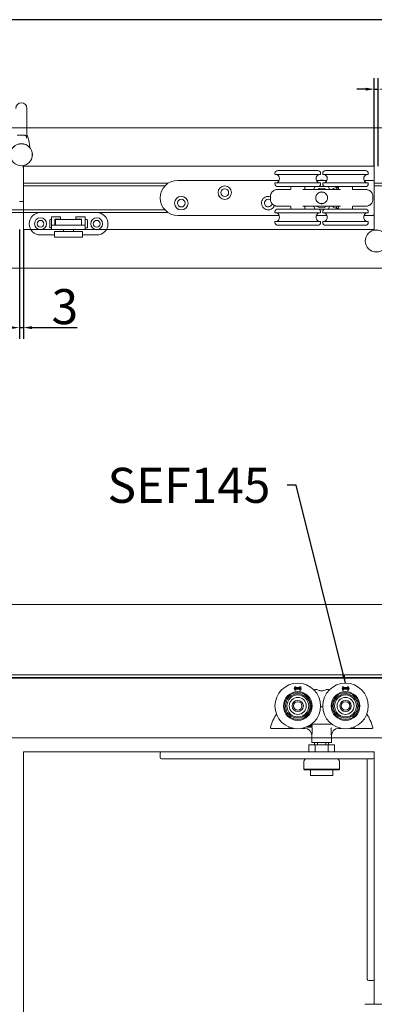
# Model space of a CAD drawing. Units: millimetres. Extents: x 25 to 2948, y 25 to 2078.
# Drawn here: x 1173 to 1426, y 1376 to 2078 of the extents above; entities that cross this region are included whole.
import ezdxf

# ---------------------------------------------------------------- set-up
doc = ezdxf.new("R2010")
doc.units = ezdxf.units.MM
doc.header["$LTSCALE"] = 2.5
for name, color, linetype, lineweight in [('Dimensions(ISO)', 7, 'Continuous', 25), ('Sketch Geometry(ISO)', 7, 'Continuous', 50), ('Symbols(ISO)', 7, 'Continuous', 25), ('Visible Edges(ISO)', 7, 'Continuous', 18)]:
    doc.layers.add(name, color=color, linetype=linetype, lineweight=lineweight)
doc.styles.add('Current-BSI', font='arial.ttf')
doc.dimstyles.new('DEFAULT-ISO', dxfattribs={"dimscale": 2.5, "dimtxt": 10, "dimasz": 2.5, "dimexe": 3.175, "dimexo": 0, "dimgap": 0.762, "dimtad": 1, "dimdec": 0, "dimrnd": 1e-08, "dimzin": 0, "dimdsep": 46, "dimtxsty": 'Current-BSI', "dimcen": 0.09, "dimdle": 10, "dimclrd": 7, "dimclre": 7, "dimclrt": 7, "dimazin": 0, "dimtfac": 1, "dimtmove": 0, "dimatfit": 3, "dimfxl": 1, "dimtolj": 1, "dimtzin": 0, "dimlwd": 25, "dimlwe": 25, "dimarcsym": 0})
doc.dimstyles.new('DEFAULT-ISO$7', dxfattribs={"dimscale": 2.5, "dimtxt": 10, "dimasz": 2.5, "dimexe": 3.175, "dimexo": 0, "dimgap": 0.762, "dimtad": 1, "dimdec": 0, "dimrnd": 1e-08, "dimzin": 0, "dimdsep": 46, "dimtxsty": 'Current-BSI', "dimcen": 0.09, "dimdle": 10, "dimclrd": 7, "dimclre": 7, "dimclrt": 7, "dimazin": 0, "dimtfac": 1, "dimtmove": 0, "dimatfit": 3, "dimfxl": 1, "dimtolj": 1, "dimtzin": 0, "dimlwd": 25, "dimlwe": 25, "dimarcsym": 0})

# ---------------------------------------------------------------- blocks, each defined once
blk = doc.blocks.new('Borders PCH WEB A4')
at = {"layer": 'Sketch Geometry(ISO)', "color": 7, "linetype": 'Continuous', "lineweight": 25}
blk.add_line((1179, 831), (10, 831), dxfattribs=at)
blk = doc.blocks.new('*D16')
at = {"layer": 'Defpoints', "color": 0, "linetype": 'Continuous'}
for p in [(1173.25, 1927.97), (1176.05, 1927.97), (1176.05, 1857.97)]:
    blk.add_point(p, dxfattribs=at)
at = {"layer": 'Dimensions(ISO)', "color": 7, "linetype": 'Continuous', "lineweight": 25}
for p, q in [((1173.25, 1927.97), (1173.25, 1850.03)), ((1176.05, 1927.97), (1176.05, 1850.03)), ((1167, 1857.97), (1160.75, 1857.97)), ((1173.25, 1857.97), (1176.05, 1857.97)), ((1182.3, 1857.97), (1214.42, 1857.97))]:
    blk.add_line(p, q, dxfattribs=at)
at = {"layer": 'Dimensions(ISO)', "color": 7, "linetype": 'Continuous'}
for points in [[(1167, 1859.01), (1167, 1856.93), (1173.25, 1857.97)], [(1182.3, 1859.01), (1182.3, 1856.93), (1176.05, 1857.97)]]:
    blk.add_solid(points, dxfattribs=at)
at = {"layer": 'Dimensions(ISO)', "color": 7, "linetype": 'Continuous', "lineweight": 25, "insert": (1196.14, 1885.42), "char_height": 25, "attachment_point": 1, "style": 'Current-BSI'}
blk.add_mtext('\\A1;3', dxfattribs=at)
blk = doc.blocks.new('*D17')
at = {"layer": 'Defpoints', "color": 0, "linetype": 'Continuous'}
for p in [(1428.85, 2027.97), (1426.05, 1972.97), (1428.85, 1972.97)]:
    blk.add_point(p, dxfattribs=at)
at = {"layer": 'Dimensions(ISO)', "color": 7, "linetype": 'Continuous', "lineweight": 25}
for p, q in [((1426.05, 1972.97), (1426.05, 2035.91)), ((1428.85, 1972.97), (1428.85, 2035.91)), ((1419.8, 2027.97), (1413.55, 2027.97)), ((1426.05, 2027.97), (1428.85, 2027.97)), ((1435.1, 2027.97), (1483.7, 2027.97))]:
    blk.add_line(p, q, dxfattribs=at)
at = {"layer": 'Dimensions(ISO)', "color": 7, "linetype": 'Continuous'}
for points in [[(1419.8, 2029.01), (1419.8, 2026.93), (1426.05, 2027.97)], [(1435.1, 2029.01), (1435.1, 2026.93), (1428.85, 2027.97)]]:
    blk.add_solid(points, dxfattribs=at)
at = {"layer": 'Dimensions(ISO)', "color": 7, "linetype": 'Continuous', "lineweight": 25, "insert": (1465.43, 2055.42), "char_height": 25, "attachment_point": 1, "style": 'Current-BSI'}
blk.add_mtext('\\A1;3', dxfattribs=at)

msp = doc.modelspace()

# ---------------------------------------------------------------- linework, layer by layer
at = {"layer": 'Visible Edges(ISO)', "color": 5}
for p, q in [((1178.65, 2006.72), (1178.65, 2014.22)), ((1178.65, 1995.22), (1178.65, 2006.72)), ((1175.65, 1995.22), (1173.66, 1995.22)), ((1180.6, 1986.42), (1180.19, 1990.26)), ((1176.05, 1971.41), (1176.05, 1948.47)), ((1173.25, 1947.97), (1176.05, 1947.97)), ((1176.05, 1948.47), (1176.05, 1947.97))]:
    msp.add_line(p, q, dxfattribs=at)
at = {"layer": 'Visible Edges(ISO)'}
for p, q in [((864.75, 2000.47), (1990.75, 2000.47)), ((1940.75, 2000.47), (914.75, 2000.47)), ((1178.65, 2000.47), (1940.75, 2000.47)), ((1990.75, 2000.47), (1178.65, 2000.47)), ((1176.05, 1972.97), (1426.05, 1972.97)), ((1176.05, 1927.97), (1176.05, 1972.97)), ((1176.05, 1971.41), (1176.05, 1972.97)), ((1426.05, 1972.97), (1176.05, 1972.97)), ((1426.05, 1972.97), (1426.05, 1961.97)), ((1426.05, 1927.97), (1426.05, 1972.97)), ((1176.05, 1960.97), (1279.27, 1960.97)), ((1176.05, 1960.97), (1279.27, 1960.97)), ((1276.89, 1958.97), (1176.05, 1958.97)), ((1426.05, 1960.97), (1785.47, 1960.97)), ((1426.05, 1960.97), (1785.47, 1960.97)), ((1783.09, 1958.97), (1426.05, 1958.97)), ((1176.05, 1927.97), (1176.05, 1947.97)), ((1279.27, 1939.97), (1070.04, 1939.97)), ((1070.04, 1939.97), (1279.27, 1939.97)), ((1072.42, 1941.97), (1276.89, 1941.97)), ((1176.05, 1927.97), (1196.05, 1927.97)), ((1426.05, 1927.97), (1176.05, 1927.97)), ((1220.05, 1927.97), (1426.05, 1927.97)), ((1426.05, 1929.53), (1426.05, 1927.97)), ((1990.75, 1900.47), (864.75, 1900.47)), ((864.75, 1900.47), (1990.75, 1900.47)), ((1940.75, 1900.47), (914.75, 1900.47)), ((914.75, 1900.47), (1940.75, 1900.47)), ((864.75, 1660.53), (1990.75, 1660.53)), ((1990.75, 1660.53), (864.75, 1660.53)), ((1940.75, 1610.53), (914.75, 1610.53)), ((914.75, 1610.53), (1940.75, 1610.53)), ((1940.75, 1610.53), (914.75, 1610.53)), ((914.75, 1610.53), (1940.75, 1610.53)), ((1940.75, 1608.03), (914.75, 1608.03)), ((1906.82, 1608.03), (948.69, 1608.03)), ((1906.75, 1608.53), (948.75, 1608.53)), ((1906.75, 1608.03), (948.75, 1608.03)), ((1906.75, 1608.03), (948.75, 1608.03)), ((1395.8, 1575.23), (1381.3, 1575.23)), ((1940.75, 1565.53), (914.75, 1565.53)), ((1940.75, 1565.53), (914.75, 1565.53)), ((1940.75, 1565.53), (914.75, 1565.53)), ((1940.75, 1565.53), (914.75, 1565.53)), ((1381.55, 1565.53), (981.62, 1565.53)), ((1381.55, 1565.53), (981.62, 1565.53)), ((1381.55, 1565.53), (981.62, 1565.53)), ((1381.55, 1565.53), (981.62, 1565.53)), ((1873.89, 1565.53), (1395.55, 1565.53)), ((1873.89, 1565.53), (1395.55, 1565.53)), ((1873.89, 1565.53), (1395.55, 1565.53)), ((1873.89, 1565.53), (1395.55, 1565.53)), ((1426.05, 1555.53), (1176.05, 1555.53)), ((1176.05, 1555.53), (1176.05, 555.53)), ((1176.05, 1555.53), (1274.55, 1555.53)), ((1176.05, 1372.53), (1176.05, 1555.53)), ((1425.05, 1555.53), (1426.05, 1555.53)), ((1426.05, 1375.53), (1426.05, 1555.53)), ((1426.05, 1555.53), (1426.05, 1554.53)), ((1426.05, 1393.53), (1426.05, 1375.53))]:
    msp.add_line(p, q, dxfattribs=at)
at = {"layer": 'Visible Edges(ISO)', "color": 96}
for p, q in [((1355.3, 1967.47), (1355.3, 1967.97)), ((1387.55, 1967.22), (1355.55, 1967.22)), ((1357.3, 1969.97), (1385.8, 1969.97)), ((1387.8, 1967.47), (1387.8, 1967.97)), ((1389.3, 1967.47), (1389.3, 1967.97)), ((1421.55, 1967.22), (1389.55, 1967.22)), ((1391.3, 1969.97), (1419.8, 1969.97)), ((1421.8, 1967.47), (1421.8, 1967.97)), ((1358.3, 1962.97), (1286.05, 1962.97)), ((1355.3, 1960.47), (1355.3, 1960.97)), ((1355.55, 1961.22), (1387.55, 1961.22)), ((1392.3, 1962.97), (1384.81, 1962.97)), ((1387.8, 1960.47), (1387.8, 1960.97)), ((1389.3, 1960.47), (1389.3, 1960.97)), ((1389.55, 1961.22), (1421.55, 1961.22)), ((1425.05, 1962.97), (1418.81, 1962.97)), ((1421.8, 1960.47), (1421.8, 1960.97)), ((1426.05, 1938.97), (1426.05, 1961.97)), ((1357.27, 1956.47), (1366.3, 1956.47)), ((1385.8, 1958.47), (1357.3, 1958.47)), ((1366.55, 1958.47), (1366.55, 1956.8)), ((1375.15, 1956.47), (1401.95, 1956.47)), ((1376.55, 1958.47), (1376.55, 1956.97)), ((1382.78, 1956.47), (1383.93, 1958.47)), ((1385.8, 1958.47), (1391.3, 1958.47)), ((1389.79, 1954.47), (1387.31, 1954.47)), ((1419.8, 1958.47), (1391.3, 1958.47)), ((1393.17, 1958.47), (1394.33, 1956.47)), ((1400.55, 1958.47), (1400.55, 1956.97)), ((1410.55, 1958.47), (1410.55, 1956.8)), ((1410.81, 1956.47), (1419.84, 1956.47)), ((1352.05, 1949.47), (1352.05, 1951.47)), ((1366.3, 1944.47), (1357.27, 1944.47)), ((1401.95, 1944.47), (1375.15, 1944.47)), ((1383.93, 1942.47), (1382.78, 1944.47)), ((1387.31, 1946.47), (1389.79, 1946.47)), ((1394.33, 1944.47), (1393.17, 1942.47)), ((1419.84, 1944.47), (1410.81, 1944.47)), ((1425.05, 1951.47), (1425.05, 1949.47)), ((1286.05, 1937.97), (1358.3, 1937.97)), ((1355.3, 1939.97), (1355.3, 1940.47)), ((1387.55, 1939.72), (1355.55, 1939.72)), ((1357.3, 1942.47), (1385.8, 1942.47)), ((1366.55, 1944.15), (1366.55, 1942.47)), ((1376.55, 1943.97), (1376.55, 1942.47)), ((1384.81, 1937.97), (1392.3, 1937.97)), ((1391.3, 1942.47), (1385.8, 1942.47)), ((1387.8, 1939.97), (1387.8, 1940.47)), ((1389.3, 1940.47), (1389.3, 1939.97)), ((1421.55, 1939.72), (1389.55, 1939.72)), ((1391.3, 1942.47), (1419.8, 1942.47)), ((1400.55, 1943.97), (1400.55, 1942.47)), ((1410.55, 1944.15), (1410.55, 1942.47)), ((1418.81, 1937.97), (1425.05, 1937.97)), ((1421.8, 1940.47), (1421.8, 1939.97)), ((1355.3, 1932.97), (1355.3, 1933.47)), ((1355.55, 1933.72), (1387.55, 1933.72)), ((1385.8, 1930.97), (1357.3, 1930.97)), ((1387.8, 1932.97), (1387.8, 1933.47)), ((1389.3, 1933.47), (1389.3, 1932.97)), ((1389.55, 1933.72), (1421.55, 1933.72)), ((1419.8, 1930.97), (1391.3, 1930.97)), ((1421.8, 1933.47), (1421.8, 1932.97)), ((1369.05, 1600.92), (1369.37, 1601.88)), ((1369.05, 1600.92), (1369.07, 1600.93)), ((1374.05, 1600.92), (1369.05, 1600.92)), ((1369.05, 1600.54), (1369.07, 1600.53)), ((1369.37, 1599.57), (1369.05, 1600.54)), ((1369.05, 1600.54), (1374.05, 1600.54)), ((1369.37, 1601.87), (1369.07, 1600.93)), ((1369.07, 1600.93), (1374.04, 1600.93)), ((1369.07, 1600.53), (1369.37, 1599.58)), ((1374.04, 1600.53), (1369.07, 1600.53)), ((1369.37, 1601.88), (1370.22, 1601.88)), ((1369.37, 1601.88), (1369.37, 1601.87)), ((1370.21, 1601.87), (1369.37, 1601.87)), ((1370.02, 1601.3), (1370.21, 1601.87)), ((1373.09, 1601.3), (1370.02, 1601.3)), ((1370.03, 1601.3), (1370.02, 1601.3)), ((1370.22, 1601.88), (1370.03, 1601.3)), ((1370.03, 1601.3), (1373.07, 1601.3)), ((1370.22, 1601.88), (1370.21, 1601.87)), ((1372.89, 1601.88), (1373.74, 1601.88)), ((1372.89, 1601.88), (1372.9, 1601.87)), ((1373.07, 1601.3), (1372.89, 1601.88)), ((1373.73, 1601.87), (1372.9, 1601.87)), ((1372.9, 1601.87), (1373.09, 1601.3)), ((1373.07, 1601.3), (1373.09, 1601.3)), ((1373.74, 1601.88), (1373.73, 1601.87)), ((1374.04, 1600.93), (1373.73, 1601.87)), ((1373.73, 1599.58), (1374.04, 1600.53)), ((1373.74, 1601.88), (1374.05, 1600.92)), ((1374.05, 1600.54), (1373.74, 1599.57)), ((1374.05, 1600.92), (1374.04, 1600.93)), ((1374.05, 1600.54), (1374.04, 1600.53)), ((1403.05, 1600.92), (1403.37, 1601.88)), ((1403.05, 1600.92), (1403.07, 1600.93)), ((1408.05, 1600.92), (1403.05, 1600.92)), ((1403.05, 1600.54), (1403.07, 1600.53)), ((1403.37, 1599.57), (1403.05, 1600.54)), ((1403.05, 1600.54), (1408.05, 1600.54)), ((1403.37, 1601.87), (1403.07, 1600.93)), ((1403.07, 1600.93), (1408.04, 1600.93)), ((1403.07, 1600.53), (1403.37, 1599.58)), ((1408.04, 1600.53), (1403.07, 1600.53)), ((1403.37, 1601.88), (1404.22, 1601.88)), ((1403.37, 1601.88), (1403.37, 1601.87)), ((1404.21, 1601.87), (1403.37, 1601.87)), ((1404.02, 1601.3), (1404.21, 1601.87)), ((1407.09, 1601.3), (1404.02, 1601.3)), ((1404.03, 1601.3), (1404.02, 1601.3)), ((1404.22, 1601.88), (1404.03, 1601.3)), ((1404.03, 1601.3), (1407.07, 1601.3)), ((1404.22, 1601.88), (1404.21, 1601.87)), ((1406.89, 1601.88), (1407.74, 1601.88)), ((1406.89, 1601.88), (1406.9, 1601.87)), ((1407.07, 1601.3), (1406.89, 1601.88)), ((1407.73, 1601.87), (1406.9, 1601.87)), ((1406.9, 1601.87), (1407.09, 1601.3)), ((1407.07, 1601.3), (1407.09, 1601.3)), ((1407.74, 1601.88), (1407.73, 1601.87)), ((1408.04, 1600.93), (1407.73, 1601.87)), ((1407.73, 1599.58), (1408.04, 1600.53)), ((1407.74, 1601.88), (1408.05, 1600.92)), ((1408.05, 1600.54), (1407.74, 1599.57)), ((1408.05, 1600.92), (1408.04, 1600.93)), ((1408.05, 1600.54), (1408.04, 1600.53)), ((1369.37, 1599.57), (1369.37, 1599.58)), ((1369.37, 1599.58), (1370.21, 1599.58)), ((1370.22, 1599.57), (1369.37, 1599.57)), ((1370.21, 1599.58), (1370.02, 1600.16)), ((1370.03, 1600.15), (1370.02, 1600.16)), ((1370.02, 1600.16), (1373.09, 1600.16)), ((1370.03, 1600.15), (1370.22, 1599.57)), ((1373.07, 1600.15), (1370.03, 1600.15)), ((1370.22, 1599.57), (1370.21, 1599.58)), ((1372.89, 1599.57), (1373.07, 1600.15)), ((1372.89, 1599.57), (1372.9, 1599.58)), ((1373.74, 1599.57), (1372.89, 1599.57)), ((1373.09, 1600.16), (1372.9, 1599.58)), ((1372.9, 1599.58), (1373.73, 1599.58)), ((1373.07, 1600.15), (1373.09, 1600.16)), ((1373.74, 1599.57), (1373.73, 1599.58)), ((1403.37, 1599.57), (1403.37, 1599.58)), ((1403.37, 1599.58), (1404.21, 1599.58)), ((1404.22, 1599.57), (1403.37, 1599.57)), ((1404.21, 1599.58), (1404.02, 1600.16)), ((1404.03, 1600.15), (1404.02, 1600.16)), ((1404.02, 1600.16), (1407.09, 1600.16)), ((1404.03, 1600.15), (1404.22, 1599.57)), ((1407.07, 1600.15), (1404.03, 1600.15)), ((1404.22, 1599.57), (1404.21, 1599.58)), ((1406.89, 1599.57), (1407.07, 1600.15)), ((1406.89, 1599.57), (1406.9, 1599.58)), ((1407.74, 1599.57), (1406.89, 1599.57)), ((1407.09, 1600.16), (1406.9, 1599.58)), ((1406.9, 1599.58), (1407.73, 1599.58)), ((1407.07, 1600.15), (1407.09, 1600.16)), ((1407.74, 1599.57), (1407.73, 1599.58)), ((1379.28, 1573.17), (1379.28, 1573.37)), ((1379.28, 1573.37), (1379.64, 1573.37)), ((1380.26, 1573.17), (1379.28, 1573.17)), ((1379.64, 1573.37), (1379.64, 1574.14)), ((1379.9, 1574.29), (1379.9, 1573.37)), ((1379.9, 1573.37), (1380.26, 1573.37)), ((1380.26, 1573.37), (1380.26, 1573.17)), ((1381.71, 1574.92), (1381.7, 1574.92)), ((1381.71, 1575.18), (1381.71, 1574.92)), ((1357.27, 1572.23), (1365.09, 1572.23)), ((1368.65, 1572.23), (1368.71, 1572.23)), ((1374.39, 1572.23), (1376.6, 1572.23)), ((1381.55, 1567.23), (1381.55, 1562.23)), ((1381.72, 1569.31), (1381.72, 1571.95)), ((1395.39, 1569.31), (1395.39, 1571.95)), ((1395.55, 1567.23), (1395.55, 1562.23)), ((1400.51, 1572.23), (1402.71, 1572.23)), ((1408.39, 1572.23), (1408.45, 1572.23)), ((1412.02, 1572.23), (1419.84, 1572.23)), ((1383.93, 1560.53), (1379.32, 1560.53)), ((1379.32, 1555.53), (1379.32, 1560.53)), ((1395.55, 1562.23), (1381.55, 1562.23)), ((1383.55, 1560.53), (1383.55, 1562.23)), ((1393.17, 1560.53), (1383.93, 1560.53)), ((1383.93, 1555.53), (1383.93, 1560.53)), ((1385.55, 1560.53), (1385.55, 1562.23)), ((1391.55, 1562.23), (1391.55, 1560.53)), ((1397.79, 1560.53), (1393.17, 1560.53)), ((1393.17, 1555.53), (1393.17, 1560.53)), ((1393.55, 1560.53), (1393.55, 1562.23)), ((1397.79, 1555.53), (1397.79, 1560.53)), ((1273.55, 1551.53), (1273.55, 1554.53)), ((1274.55, 1555.53), (1286.05, 1555.53)), ((1425.05, 1555.53), (1286.05, 1555.53)), ((1426.05, 1551.53), (1426.05, 1554.53)), ((1426.05, 1549.53), (1426.05, 1551.53)), ((1286.05, 1550.53), (1274.55, 1550.53)), ((1286.05, 1550.53), (1425.05, 1550.53)), ((1375.9, 1548.53), (1375.9, 1543.18)), ((1401.2, 1548.53), (1401.2, 1543.18)), ((1421.05, 1549.53), (1421.05, 1399.03)), ((1426.05, 1399.03), (1426.05, 1549.53)), ((1375.9, 1543.18), (1401.2, 1543.18)), ((1376.4, 1542.68), (1375.9, 1543.18)), ((1400.7, 1542.68), (1376.4, 1542.68)), ((1380.55, 1542.68), (1380.55, 1538.68)), ((1396.55, 1538.68), (1380.55, 1538.68)), ((1396.55, 1542.68), (1396.55, 1538.68)), ((1400.7, 1542.68), (1401.2, 1543.18)), ((1421.05, 1393.53), (1421.05, 1399.03)), ((1426.05, 1399.03), (1426.05, 1393.53)), ((1422.05, 1392.53), (1425.05, 1392.53))]:
    msp.add_line(p, q, dxfattribs=at)
at = {"layer": 'Visible Edges(ISO)', "color": 30}
for p, q in [((1188.3, 1940.02), (1228.3, 1940.02)), ((1194.8, 1929.52), (1194.8, 1934.52)), ((1195.3, 1935.02), (1196.05, 1935.02)), ((1196.05, 1936.97), (1202.55, 1936.97)), ((1196.05, 1936.97), (1196.05, 1930.97)), ((1220.05, 1930.97), (1196.05, 1930.97)), ((1196.05, 1930.97), (1196.05, 1927.97)), ((1198.55, 1935.17), (1198.55, 1930.97)), ((1202.55, 1935.17), (1198.55, 1935.17)), ((1198.55, 1935.02), (1199.05, 1935.02)), ((1199.05, 1935.02), (1217.55, 1935.02)), ((1199.05, 1931.12), (1199.05, 1935.02)), ((1217.55, 1931.12), (1199.05, 1931.12)), ((1202.55, 1936.97), (1202.55, 1935.17)), ((1204.3, 1930.97), (1204.3, 1931.12)), ((1212.3, 1930.97), (1212.3, 1931.12)), ((1213.55, 1935.17), (1213.55, 1936.97)), ((1213.55, 1936.97), (1220.05, 1936.97)), ((1217.55, 1935.17), (1213.55, 1935.17)), ((1217.55, 1930.97), (1217.55, 1935.17)), ((1220.05, 1936.97), (1220.05, 1930.97)), ((1220.05, 1935.02), (1221.3, 1935.02)), ((1220.05, 1930.97), (1220.05, 1927.97)), ((1221.8, 1934.52), (1221.8, 1929.52)), ((1198.3, 1924.02), (1188.3, 1924.02)), ((1196.05, 1929.02), (1195.3, 1929.02)), ((1196.05, 1927.97), (1220.05, 1927.97)), ((1202.3, 1926.47), (1198.3, 1926.47)), ((1198.3, 1922.47), (1198.3, 1926.47)), ((1202.3, 1926.47), (1214.3, 1926.47)), ((1204.75, 1926.47), (1204.75, 1927.97)), ((1211.85, 1926.47), (1211.85, 1927.97)), ((1218.3, 1926.47), (1214.3, 1926.47)), ((1218.3, 1922.47), (1218.3, 1926.47)), ((1228.3, 1924.02), (1218.3, 1924.02)), ((1221.3, 1929.02), (1220.05, 1929.02)), ((1198.3, 1922.47), (1202.3, 1922.47)), ((1202.3, 1922.47), (1214.3, 1922.47)), ((1214.3, 1922.47), (1218.3, 1922.47))]:
    msp.add_line(p, q, dxfattribs=at)
at = {"layer": 'Visible Edges(ISO)', "color": 6}
for q in [(1419.55, 1375.43), (1435.25, 1375.53)]:
    msp.add_line((1419.65, 1375.53), q, dxfattribs=at)
at = {"layer": 'Visible Edges(ISO)', "color": 5}
for radius in [7.9, 7.8]:
    msp.add_circle((1174.65, 1981.22), radius, dxfattribs=at)
at = {"layer": 'Visible Edges(ISO)', "color": 96}
for centre, radius in [((1319.55, 1954.22), 4.8), ((1288.55, 1946.72), 4.8), ((1319.55, 1954.22), 2.75), ((1288.55, 1946.72), 2.75), ((1371.55, 1588.23), 16.25), ((1405.55, 1588.23), 16.25), ((1371.55, 1588.23), 10.25), ((1371.55, 1588.23), 9.6), ((1371.55, 1588.23), 8.71), ((1371.55, 1588.23), 7.82), ((1371.55, 1588.23), 6.05), ((1405.55, 1588.23), 10.25), ((1405.55, 1588.23), 9.6), ((1405.55, 1588.23), 8.71), ((1405.55, 1588.23), 7.82), ((1405.55, 1588.23), 6.05), ((1371.55, 1588.23), 4), ((1371.55, 1588.23), 3.98), ((1371.55, 1588.23), 3), ((1405.55, 1588.23), 4), ((1405.55, 1588.23), 3.97), ((1405.55, 1588.23), 3)]:
    msp.add_circle(centre, radius, dxfattribs=at)
at = {"layer": 'Visible Edges(ISO)', "color": 30}
for centre, radius in [((1188.3, 1932.02), 4.25), ((1188.3, 1932.02), 2.4), ((1228.3, 1932.02), 4.25), ((1228.3, 1932.02), 2.4)]:
    msp.add_circle(centre, radius, dxfattribs=at)
at = {"layer": 'Visible Edges(ISO)', "color": 6}
for radius in [7.9, 7.8]:
    msp.add_circle((1427.45, 1919.72), radius, dxfattribs=at)
at = {"layer": 'Visible Edges(ISO)', "color": 5}
for centre, radius, start, end in [((1174.65, 2014.22), 4, 0, 180), ((1146.5, 1981.4), 35, 18.1751, 23.2566), ((1170.25, 1989.2), 10, 6.06132, 18.1751), ((1170.25, 1971.41), 5.8, 0, 19.94677)]:
    msp.add_arc(centre, radius, start, end, dxfattribs=at)
at = {"layer": 'Visible Edges(ISO)', "color": 96}
for centre, radius, start, end in [((1357.3, 1967.97), 2, 90, 180), ((1355.55, 1967.47), 0.25, 180, 270), ((1355.35, 1964.22), 3.2, 290.36413, 69.63587), ((1387.75, 1964.22), 3.2, 110.36413, 249.63587), ((1385.8, 1967.97), 2, 0, 90), ((1387.55, 1967.47), 0.25, 270, 0), ((1391.3, 1967.97), 2, 90, 180), ((1389.55, 1967.47), 0.25, 180, 270), ((1389.35, 1964.22), 3.2, 290.36413, 69.63587), ((1421.75, 1964.22), 3.2, 110.36413, 249.63587), ((1419.8, 1967.97), 2, 0, 90), ((1421.55, 1967.47), 0.25, 270, 0), ((1286.05, 1950.47), 12.5, 90, 270), ((1355.55, 1960.97), 0.25, 90, 180), ((1357.3, 1960.47), 2, 180, 270), ((1385.8, 1960.47), 2, 270, 0), ((1388.55, 1950.47), 12.65, 81.16782, 98.83218), ((1387.55, 1960.97), 0.25, 0, 90), ((1389.55, 1960.97), 0.25, 90, 180), ((1391.3, 1960.47), 2, 180, 270), ((1419.8, 1960.47), 2, 270, 0), ((1421.55, 1960.97), 0.25, 0, 90), ((1425.05, 1961.97), 1, 0, 90), ((1350.55, 1946.72), 4.8, 71.79004, 338.44155), ((1377.05, 1956.97), 0.5, 180, 270), ((1388.55, 1950.47), 7, 58.99728, 121.00272), ((1400.55, 1950.47), 7.5, 90, 126.8699), ((1388.55, 1950.47), 12.65, 28.31432, 35.30224), ((1400.05, 1956.97), 0.5, 270, 0), ((1350.55, 1946.72), 2.75, 56.39616, 350.3742), ((1377.05, 1943.97), 0.5, 90, 180), ((1388.55, 1950.47), 7, 238.99728, 301.00272), ((1400.55, 1950.47), 7.5, 233.1301, 270), ((1388.55, 1950.47), 12.65, 324.69776, 331.68568), ((1400.05, 1943.97), 0.5, 0, 90), ((1357.3, 1940.47), 2, 90, 180), ((1355.55, 1939.97), 0.25, 180, 270), ((1355.35, 1936.72), 3.2, 290.36413, 69.63587), ((1387.75, 1936.72), 3.2, 110.36413, 249.63587), ((1385.8, 1940.47), 2, 0, 90), ((1388.55, 1950.47), 12.65, 261.16782, 278.83218), ((1387.55, 1939.97), 0.25, 270, 0), ((1391.3, 1940.47), 2, 90, 180), ((1389.55, 1939.97), 0.25, 180, 270), ((1389.35, 1936.72), 3.2, 290.36413, 69.63587), ((1421.75, 1936.72), 3.2, 110.36413, 249.63587), ((1419.8, 1940.47), 2, 0, 90), ((1421.55, 1939.97), 0.25, 270, 0), ((1425.05, 1938.97), 1, 270, 0), ((1355.55, 1933.47), 0.25, 90, 180), ((1357.3, 1932.97), 2, 180, 270), ((1385.8, 1932.97), 2, 270, 0), ((1387.55, 1933.47), 0.25, 0, 90), ((1389.55, 1933.47), 0.25, 90, 180), ((1391.3, 1932.97), 2, 180, 270), ((1419.8, 1932.97), 2, 270, 0), ((1421.55, 1933.47), 0.25, 0, 90), ((1388.55, 1562.23), 38, 96.14371, 98.48096), ((1388.55, 1562.23), 38, 81.51904, 83.85629), ((1388.55, 1562.23), 25.5, 90, 91.7035), ((1388.55, 1562.23), 25.5, 88.2965, 90), ((1388.55, 1562.23), 38, 147.87606, 163.7398), ((1388.55, 1562.23), 38, 16.2602, 32.12394), ((1352.55, 1572.73), 0.5, 163.7398, 270), ((1388.55, 1562.23), 25.5, 154.65353, 155.68426), ((1366.97, 1572.73), 0.5, 270, 334.05552), ((1388.55, 1562.23), 23.5, 154.04887, 154.05552), ((1388.55, 1562.23), 23.5, 25.94448, 25.95113), ((1410.13, 1572.73), 0.5, 205.94448, 270), ((1388.55, 1562.23), 25.5, 24.31574, 25.34647), ((1424.55, 1572.73), 0.5, 270, 16.2602), ((1376.55, 1567.23), 5, 0, 90), ((1400.55, 1567.23), 5, 90, 180), ((1274.55, 1554.53), 1, 90, 180), ((1274.55, 1551.53), 1, 180, 270), ((1425.05, 1554.53), 1, 0, 90), ((1425.05, 1551.53), 1, 270, 0), ((1377.9, 1548.53), 2, 90, 180), ((1399.2, 1548.53), 2, 0, 90), ((1420.05, 1549.53), 1, 0, 90), ((1422.05, 1393.53), 1, 180, 270), ((1425.05, 1393.53), 1, 270, 0)]:
    msp.add_arc(centre, radius, start, end, dxfattribs=at)
at = {"layer": 'Visible Edges(ISO)', "color": 30}
for centre, radius, start, end in [((1188.3, 1932.02), 8, 90, 270), ((1228.3, 1932.02), 8, 270, 90), ((1195.3, 1934.52), 0.5, 90, 180), ((1221.3, 1934.52), 0.5, 0, 90), ((1195.3, 1929.52), 0.5, 180, 270), ((1221.3, 1929.52), 0.5, 270, 0)]:
    msp.add_arc(centre, radius, start, end, dxfattribs=at)
at = {"layer": 'Visible Edges(ISO)', "color": 5}
for points, knots in [([(1173.66, 1995.22), (1173.38, 1995.22), (1173.11, 1995.22), (1172.58, 1995.18), (1172.33, 1995.14), (1171.99, 1995.02), (1171.88, 1994.97), (1171.78, 1994.9)], [0.09887, 0.09887, 0.09887, 0.09887, 0.1841223, 0.1841223, 0.2761835, 0.2761835, 0.3237776, 0.3237776, 0.3237776, 0.3237776]), ([(1177.52, 1994.9), (1177.42, 1994.97), (1177.32, 1995.02), (1176.98, 1995.14), (1176.73, 1995.18), (1176.2, 1995.22), (1175.93, 1995.22), (1175.65, 1995.22)], [1.8104395, 1.8104395, 1.8104395, 1.8104395, 1.8580337, 1.8580337, 1.9500948, 1.9500948, 2.0353471, 2.0353471, 2.0353471, 2.0353471]), ([(1178.24, 1993), (1178.25, 1993.19), (1178.25, 1993.38), (1178.21, 1993.76), (1178.17, 1993.95), (1178.05, 1994.29), (1177.97, 1994.43), (1177.78, 1994.7), (1177.66, 1994.81), (1177.52, 1994.9)], [0, 0, 0, 0, 0.0576998, 0.0576998, 0.119058, 0.119058, 0.1805018, 0.1805018, 0.2448962, 0.2448962, 0.2448962, 0.2448962]), ([(1178.65, 1995.22), (1178.64, 1995.22), (1178.64, 1995.2), (1178.61, 1995.13), (1178.58, 1995.05), (1178.51, 1994.81), (1178.46, 1994.64), (1178.33, 1993.99), (1178.28, 1993.49), (1178.24, 1993.06), (1178.24, 1993.03), (1178.24, 1993)], [-0.9992354, -0.9992354, -0.9992354, -0.9992354, -0.955518, -0.955518, -0.8681849, -0.8681849, -0.7650244, -0.7650244, -0.5827128, -0.5827128, -0.5675328, -0.5675328, -0.5675328, -0.5675328])]:
    msp.add_open_spline(points, degree=3, knots=knots, dxfattribs=at)
msp.add_open_spline([(1178.65, 1995.22), (1178.65, 1995.22), (1178.65, 1995.22), (1178.65, 1995.22)], degree=3, dxfattribs=at)
at = {"layer": 'Visible Edges(ISO)', "color": 96}
for points, degree, knots in [([(1357.27, 1956.47), (1357, 1956.47), (1356.74, 1956.45), (1356.21, 1956.38), (1355.96, 1956.32), (1355.45, 1956.17), (1355.2, 1956.07), (1354.72, 1955.84), (1354.48, 1955.71), (1354.04, 1955.41), (1353.83, 1955.24), (1353.44, 1954.88), (1353.26, 1954.68), (1352.93, 1954.26), (1352.78, 1954.04), (1352.52, 1953.57), (1352.42, 1953.33), (1352.24, 1952.84), (1352.18, 1952.59), (1352.08, 1952.05), (1352.05, 1951.76), (1352.05, 1951.47)], 3, [0, 0, 0, 0, 0.0720619, 0.0720619, 0.1441238, 0.1441238, 0.2161857, 0.2161857, 0.2882477, 0.2882477, 0.3603096, 0.3603096, 0.4323715, 0.4323715, 0.5039082, 0.5039082, 0.5742409, 0.5742409, 0.6438899, 0.6438899, 0.7206191, 0.7206191, 0.7206191, 0.7206191]), ([(1366.3, 1956.47), (1366.3, 1956.47), (1366.3, 1956.47), (1366.32, 1956.48), (1366.34, 1956.48), (1366.4, 1956.51), (1366.43, 1956.53), (1366.49, 1956.6), (1366.52, 1956.64), (1366.55, 1956.73), (1366.55, 1956.77), (1366.55, 1956.8)], 3, [0.0107831, 0.0107831, 0.0107831, 0.0107831, 0.0331723, 0.0331723, 0.0663445, 0.0663445, 0.0995168, 0.0995168, 0.132689, 0.132689, 0.1658613, 0.1658613, 0.1658613, 0.1658613]), ([(1384.49, 1951.47), (1384.55, 1951.71), (1384.62, 1951.94), (1384.83, 1952.4), (1384.95, 1952.63), (1385.36, 1953.22), (1385.69, 1953.56), (1386.44, 1954.12), (1386.87, 1954.34), (1387.61, 1954.56), (1387.89, 1954.62), (1388.43, 1954.67), (1388.67, 1954.67), (1389.21, 1954.62), (1389.49, 1954.56), (1390.21, 1954.35), (1390.62, 1954.14), (1391.42, 1953.57), (1391.79, 1953.19), (1392.33, 1952.35), (1392.51, 1951.92), (1392.62, 1951.47)], 3, [-1.136626, -1.136626, -1.136626, -1.136626, -1.062868, -1.062868, -0.985159, -0.985159, -0.842408, -0.842408, -0.694109, -0.694109, -0.606108, -0.606108, -0.532272, -0.532272, -0.444487, -0.444487, -0.303912, -0.303912, -0.139661, -0.139661, -0.000653, -0.000653, -0.000653, -0.000653]), ([(1410.55, 1956.8), (1410.55, 1956.77), (1410.56, 1956.73), (1410.59, 1956.64), (1410.61, 1956.6), (1410.68, 1956.53), (1410.71, 1956.51), (1410.76, 1956.48), (1410.79, 1956.48), (1410.8, 1956.47), (1410.81, 1956.47), (1410.81, 1956.47)], 3, [1.277997, 1.277997, 1.277997, 1.277997, 1.3112959, 1.3112959, 1.3445948, 1.3445948, 1.3778938, 1.3778938, 1.4111927, 1.4111927, 1.433706, 1.433706, 1.433706, 1.433706]), ([(1425.05, 1951.47), (1425.05, 1951.73), (1425.03, 1951.99), (1424.95, 1952.5), (1424.89, 1952.75), (1424.73, 1953.24), (1424.63, 1953.48), (1424.38, 1953.94), (1424.24, 1954.17), (1423.93, 1954.59), (1423.76, 1954.79), (1423.38, 1955.16), (1423.17, 1955.33), (1422.73, 1955.64), (1422.5, 1955.78), (1422.03, 1956.02), (1421.78, 1956.12), (1421.28, 1956.29), (1421.02, 1956.35), (1420.45, 1956.45), (1420.14, 1956.47), (1419.84, 1956.47)], 3, [0, 0, 0, 0, 0.06912, 0.06912, 0.1378122, 0.1378122, 0.2073198, 0.2073198, 0.2775342, 0.2775342, 0.3487687, 0.3487687, 0.420721, 0.420721, 0.4926734, 0.4926734, 0.5646257, 0.5646257, 0.636578, 0.636578, 0.7195232, 0.7195232, 0.7195232, 0.7195232]), ([(1352.05, 1949.47), (1352.05, 1949.22), (1352.07, 1948.96), (1352.16, 1948.45), (1352.22, 1948.19), (1352.38, 1947.7), (1352.48, 1947.47), (1352.72, 1947), (1352.86, 1946.78), (1353.18, 1946.35), (1353.35, 1946.15), (1353.73, 1945.78), (1353.94, 1945.61), (1354.37, 1945.3), (1354.6, 1945.16), (1355.08, 1944.92), (1355.33, 1944.82), (1355.83, 1944.66), (1356.09, 1944.59), (1356.66, 1944.5), (1356.96, 1944.47), (1357.27, 1944.47)], 3, [0, 0, 0, 0, 0.06912, 0.06912, 0.1378122, 0.1378122, 0.2073197, 0.2073197, 0.2775342, 0.2775342, 0.3487687, 0.3487687, 0.420721, 0.420721, 0.4926733, 0.4926733, 0.5646257, 0.5646257, 0.636578, 0.636578, 0.7195232, 0.7195232, 0.7195232, 0.7195232]), ([(1366.55, 1944.15), (1366.55, 1944.18), (1366.55, 1944.22), (1366.52, 1944.3), (1366.49, 1944.34), (1366.43, 1944.41), (1366.4, 1944.43), (1366.34, 1944.46), (1366.32, 1944.47), (1366.3, 1944.47), (1366.3, 1944.47), (1366.3, 1944.47)], 3, [1.277997, 1.277997, 1.277997, 1.277997, 1.3112959, 1.3112959, 1.3445948, 1.3445948, 1.3778938, 1.3778938, 1.4111927, 1.4111927, 1.433706, 1.433706, 1.433706, 1.433706]), ([(1384.49, 1949.47), (1384.4, 1949.81), (1384.37, 1950.15), (1384.37, 1950.8), (1384.4, 1951.14), (1384.49, 1951.47)], 3, [1.1652809, 1.1652809, 1.1652809, 1.1652809, 1.263153, 1.263153, 1.3610251, 1.3610251, 1.3610251, 1.3610251]), ([(1392.62, 1949.47), (1392.56, 1949.23), (1392.48, 1949), (1392.28, 1948.54), (1392.15, 1948.32), (1391.75, 1947.72), (1391.42, 1947.39), (1390.67, 1946.83), (1390.24, 1946.61), (1389.5, 1946.38), (1389.21, 1946.33), (1388.68, 1946.28), (1388.43, 1946.28), (1387.9, 1946.33), (1387.61, 1946.38), (1386.9, 1946.6), (1386.49, 1946.8), (1385.69, 1947.37), (1385.32, 1947.76), (1384.78, 1948.6), (1384.6, 1949.02), (1384.49, 1949.47)], 3, [-1.136626, -1.136626, -1.136626, -1.136626, -1.062868, -1.062868, -0.985159, -0.985159, -0.842408, -0.842408, -0.694109, -0.694109, -0.606108, -0.606108, -0.532272, -0.532272, -0.444487, -0.444487, -0.303912, -0.303912, -0.139661, -0.139661, -0.000653, -0.000653, -0.000653, -0.000653]), ([(1392.62, 1951.47), (1392.7, 1951.14), (1392.74, 1950.8), (1392.74, 1950.47), (1392.74, 1950.15), (1392.7, 1949.81), (1392.62, 1949.47)], 3, [-0.0978721, -0.0978721, -0.0978721, -0.0978721, 0, 0, 0, 0.0978721, 0.0978721, 0.0978721, 0.0978721]), ([(1410.81, 1944.47), (1410.81, 1944.47), (1410.8, 1944.47), (1410.79, 1944.47), (1410.77, 1944.46), (1410.71, 1944.44), (1410.68, 1944.41), (1410.61, 1944.34), (1410.59, 1944.3), (1410.56, 1944.22), (1410.55, 1944.18), (1410.55, 1944.15)], 3, [0.0107831, 0.0107831, 0.0107831, 0.0107831, 0.0331723, 0.0331723, 0.0663445, 0.0663445, 0.0995168, 0.0995168, 0.132689, 0.132689, 0.1658613, 0.1658613, 0.1658613, 0.1658613]), ([(1419.84, 1944.47), (1420.1, 1944.47), (1420.37, 1944.49), (1420.89, 1944.57), (1421.15, 1944.63), (1421.66, 1944.78), (1421.91, 1944.87), (1422.39, 1945.1), (1422.62, 1945.23), (1423.07, 1945.53), (1423.28, 1945.7), (1423.67, 1946.06), (1423.85, 1946.26), (1424.18, 1946.68), (1424.33, 1946.91), (1424.58, 1947.37), (1424.69, 1947.61), (1424.86, 1948.1), (1424.93, 1948.36), (1425.03, 1948.9), (1425.05, 1949.19), (1425.05, 1949.47)], 3, [0, 0, 0, 0, 0.0720619, 0.0720619, 0.1441238, 0.1441238, 0.2161858, 0.2161858, 0.2882477, 0.2882477, 0.3603096, 0.3603096, 0.4323715, 0.4323715, 0.5039082, 0.5039082, 0.5742409, 0.5742409, 0.6438899, 0.6438899, 0.7206192, 0.7206192, 0.7206192, 0.7206192]), ([(1392.62, 1600.01), (1392.56, 1600.02), (1392.48, 1600.01), (1392.28, 1599.96), (1392.15, 1599.93), (1391.75, 1599.79), (1391.42, 1599.67), (1390.67, 1599.42), (1390.24, 1599.29), (1389.5, 1599.15), (1389.21, 1599.11), (1388.68, 1599.08), (1388.43, 1599.08), (1387.9, 1599.11), (1387.61, 1599.15), (1386.9, 1599.29), (1386.49, 1599.41), (1385.69, 1599.67), (1385.32, 1599.81), (1384.78, 1599.98), (1384.6, 1600.02), (1384.49, 1600.01)], 3, [-1.136626, -1.136626, -1.136626, -1.136626, -1.062868, -1.062868, -0.985159, -0.985159, -0.842408, -0.842408, -0.694109, -0.694109, -0.606108, -0.606108, -0.532272, -0.532272, -0.444487, -0.444487, -0.303912, -0.303912, -0.139661, -0.139661, -0.000653, -0.000653, -0.000653, -0.000653]), ([(1365.09, 1572.23), (1365.09, 1572.23), (1365.09, 1572.23), (1365.11, 1572.23), (1365.12, 1572.23), (1365.16, 1572.26), (1365.17, 1572.27), (1365.21, 1572.33), (1365.23, 1572.37), (1365.26, 1572.47), (1365.27, 1572.52), (1365.27, 1572.58)], 3, [-0.06686484, -0.06686484, -0.06686484, -0.06686484, -0.06654756, -0.06654756, -0.05258766, -0.05258766, -0.03873398, -0.03873398, -0.0187361, -0.0187361, 0, 0, 0, 0]), ([(1365.27, 1572.58), (1365.28, 1572.6), (1365.28, 1572.62), (1365.29, 1572.67), (1365.3, 1572.7), (1365.32, 1572.73)], 3, [0.24139677, 0.24139677, 0.24139677, 0.24139677, 0.24696648, 0.24696648, 0.2564364, 0.2564364, 0.2564364, 0.2564364]), ([(1378.15, 1573.12), (1378, 1573.12), (1377.79, 1573.18), (1377.73, 1573.2)], 2, [0, 0, 0, 1, 1.456084, 1.456084, 1.456084]), ([(1378.82, 1573.69), (1378.81, 1573.6), (1378.73, 1573.4), (1378.65, 1573.31)], 2, [0.255873, 0.255873, 0.255873, 1, 2, 2, 2]), ([(1380.59, 1574.05), (1380.59, 1574.31), (1380.7, 1574.71), (1380.8, 1574.86)], 2, [0, 0, 0, 1, 1.942923, 1.942923, 1.942923]), ([(1381.72, 1571.95), (1381.72, 1572.01), (1381.72, 1572.07), (1381.77, 1572.26), (1381.83, 1572.36), (1381.93, 1572.52), (1381.98, 1572.58), (1382.01, 1572.63), (1382.01, 1572.63), (1382.02, 1572.63)], 3, [0, 0, 0, 0, 0.01928279, 0.01928279, 0.0577415, 0.0577415, 0.09525574, 0.09525574, 0.09572803, 0.09572803, 0.09572803, 0.09572803]), ([(1382.02, 1572.63), (1382.04, 1572.66), (1382.06, 1572.69), (1382.09, 1572.73), (1382.09, 1572.73), (1382.09, 1572.73)], 3, [0.07309035, 0.07309035, 0.07309035, 0.07309035, 0.08313403, 0.08313403, 0.0834572, 0.0834572, 0.0834572, 0.0834572]), ([(1395.01, 1572.73), (1395.02, 1572.73), (1395.02, 1572.73), (1395.04, 1572.69), (1395.07, 1572.66), (1395.09, 1572.63)], 3, [-0.0003991, -0.0003991, -0.0003991, -0.0003991, 0, 0, 0.01243782, 0.01243782, 0.01243782, 0.01243782]), ([(1395.09, 1572.63), (1395.13, 1572.58), (1395.19, 1572.5), (1395.29, 1572.34), (1395.33, 1572.27), (1395.38, 1572.11), (1395.39, 1572.03), (1395.39, 1571.95)], 3, [0.1729094, 0.1729094, 0.1729094, 0.1729094, 0.2350998, 0.2350998, 0.2844444, 0.2844444, 0.3320983, 0.3320983, 0.3320983, 0.3320983]), ([(1411.79, 1572.73), (1411.8, 1572.7), (1411.82, 1572.67), (1411.83, 1572.62), (1411.83, 1572.6), (1411.83, 1572.58)], 3, [0.13459372, 0.13459372, 0.13459372, 0.13459372, 0.14406363, 0.14406363, 0.14963335, 0.14963335, 0.14963335, 0.14963335]), ([(1412.02, 1572.23), (1412.02, 1572.23), (1412.02, 1572.23), (1412, 1572.23), (1411.98, 1572.23), (1411.95, 1572.26), (1411.94, 1572.27), (1411.9, 1572.33), (1411.88, 1572.37), (1411.85, 1572.47), (1411.84, 1572.52), (1411.83, 1572.58)], 3, [-0.00031795, -0.00031795, -0.00031795, -0.00031795, 0, 0, 0.01398973, 0.01398973, 0.02787301, 0.02787301, 0.0479136, 0.0479136, 0.06668973, 0.06668973, 0.06668973, 0.06668973]), ([(1352.55, 1572.23), (1352.55, 1572.23), (1352.66, 1572.23), (1353.07, 1572.23), (1353.39, 1572.23), (1354.33, 1572.23), (1355.03, 1572.23), (1356.27, 1572.23), (1356.77, 1572.23), (1357.27, 1572.23)], 3, [0, 0, 0, 0, 0.1639703, 0.1639703, 0.332773, 0.332773, 0.5707731, 0.5707731, 0.7195232, 0.7195232, 0.7195232, 0.7195232]), ([(1365.09, 1572.23), (1365.22, 1572.23), (1365.35, 1572.23), (1365.48, 1572.23), (1365.73, 1572.23), (1365.98, 1572.23), (1366.47, 1572.23), (1366.72, 1572.23), (1366.97, 1572.23)], 3, [0.148333, 0.148333, 0.148333, 0.148333, 0.2012752, 0.2012752, 0.2012752, 0.3019129, 0.3019129, 0.4025505, 0.4025505, 0.4025505, 0.4025505]), ([(1366.97, 1572.23), (1366.97, 1572.23), (1366.98, 1572.23), (1367.03, 1572.23), (1367.07, 1572.23), (1367.23, 1572.23), (1367.35, 1572.23), (1367.66, 1572.23), (1367.86, 1572.23), (1368.27, 1572.23), (1368.46, 1572.23), (1368.65, 1572.23)], 3, [0, 0, 0, 0, 0.0261869, 0.0261869, 0.0680861, 0.0680861, 0.1225549, 0.1225549, 0.1910304, 0.1910304, 0.2490673, 0.2490673, 0.2490673, 0.2490673]), ([(1381.72, 1569.31), (1381.72, 1569.08), (1381.71, 1568.84), (1381.69, 1568.14), (1381.66, 1567.67), (1381.64, 1567.23), (1381.64, 1567.23), (1381.64, 1567.23)], 3, [0, 0, 0, 0, 0.0699206, 0.0699206, 0.214086, 0.214086, 0.2151798, 0.2151798, 0.2151798, 0.2151798]), ([(1395.47, 1567.23), (1395.47, 1567.23), (1395.47, 1567.23), (1395.46, 1567.49), (1395.44, 1567.73), (1395.42, 1568.21), (1395.41, 1568.44), (1395.4, 1568.88), (1395.39, 1569.1), (1395.39, 1569.31)], 3, [-0.0010323, -0.0010323, -0.0010323, -0.0010323, 0, 0, 0.0783231, 0.0783231, 0.1485617, 0.1485617, 0.2138257, 0.2138257, 0.2138257, 0.2138257]), ([(1408.45, 1572.23), (1408.58, 1572.23), (1408.7, 1572.23), (1409.01, 1572.23), (1409.2, 1572.23), (1409.59, 1572.23), (1409.78, 1572.23), (1410.06, 1572.23), (1410.13, 1572.23), (1410.13, 1572.23)], 3, [0, 0, 0, 0, 0.0365641, 0.0365641, 0.0950667, 0.0950667, 0.1711201, 0.1711201, 0.2489008, 0.2489008, 0.2489008, 0.2489008]), ([(1410.13, 1572.23), (1410.38, 1572.23), (1410.63, 1572.23), (1411.13, 1572.23), (1411.38, 1572.23), (1411.63, 1572.23), (1411.76, 1572.23), (1411.89, 1572.23), (1412.02, 1572.23)], 3, [0, 0, 0, 0, 0.1006376, 0.1006376, 0.2012752, 0.2012752, 0.2012752, 0.2542174, 0.2542174, 0.2542174, 0.2542174]), ([(1419.84, 1572.23), (1420.53, 1572.23), (1421.23, 1572.23), (1422.4, 1572.23), (1422.89, 1572.23), (1423.78, 1572.23), (1424.15, 1572.23), (1424.49, 1572.23), (1424.55, 1572.23), (1424.55, 1572.23)], 3, [0, 0, 0, 0, 0.2089413, 0.2089413, 0.3836592, 0.3836592, 0.5910192, 0.5910192, 0.7206192, 0.7206192, 0.7206192, 0.7206192])]:
    msp.add_open_spline(points, degree=degree, knots=knots, dxfattribs=at)
for points, degree in [([(1387.79, 1587.67), (1388.05, 1587.71), (1388.31, 1587.73), (1388.55, 1587.73)], 3), ([(1388.55, 1587.73), (1388.8, 1587.73), (1389.06, 1587.71), (1389.31, 1587.67)], 3), ([(1378.1, 1573.36), (1378.12, 1573.36), (1378.14, 1573.36)], 2), ([(1378.14, 1573.36), (1378.22, 1573.36), (1378.38, 1573.41), (1378.44, 1573.47)], 2), ([(1378.65, 1573.31), (1378.56, 1573.22), (1378.31, 1573.12), (1378.15, 1573.12)], 2), ([(1378.44, 1573.47), (1378.47, 1573.5), (1378.49, 1573.53)], 2), ([(1380.81, 1573.31), (1380.71, 1573.42), (1380.59, 1573.78), (1380.59, 1574.05)], 2), ([(1381.25, 1573.12), (1381.12, 1573.12), (1380.9, 1573.22), (1380.81, 1573.31)], 2), ([(1380.86, 1573.99), (1380.86, 1574.03), (1380.87, 1574.08), (1380.87, 1574.11)], 2), ([(1381, 1573.46), (1380.94, 1573.52), (1380.86, 1573.78), (1380.86, 1573.99)], 2), ([(1381.45, 1574.97), (1381.2, 1574.97), (1380.9, 1574.64), (1380.87, 1574.3)], 2), ([(1380.87, 1574.3), (1380.96, 1574.37), (1381.16, 1574.44), (1381.28, 1574.44)], 2), ([(1380.87, 1574.11), (1380.95, 1574.17), (1381.13, 1574.22), (1381.22, 1574.22)], 2), ([(1381.25, 1573.34), (1381.18, 1573.34), (1381.06, 1573.39), (1381, 1573.46)], 2), ([(1381.22, 1574.22), (1381.29, 1574.22), (1381.43, 1574.19), (1381.48, 1574.15)], 2), ([(1381.23, 1575.17), (1381.35, 1575.2), (1381.49, 1575.2)], 2), ([(1381.62, 1573.8), (1381.62, 1573.57), (1381.42, 1573.34), (1381.25, 1573.34)], 2), ([(1381.7, 1573.31), (1381.61, 1573.22), (1381.39, 1573.12), (1381.25, 1573.12)], 2), ([(1381.28, 1574.44), (1381.4, 1574.44), (1381.58, 1574.4), (1381.67, 1574.33)], 2), ([(1381.7, 1574.92), (1381.67, 1574.94), (1381.53, 1574.97), (1381.45, 1574.97)], 2), ([(1381.48, 1574.15), (1381.55, 1574.09), (1381.62, 1573.93), (1381.62, 1573.8)], 2), ([(1381.49, 1575.2), (1381.55, 1575.2), (1381.67, 1575.19), (1381.71, 1575.18)], 2), ([(1381.67, 1574.33), (1381.78, 1574.24), (1381.89, 1573.99), (1381.89, 1573.82)], 2), ([(1381.89, 1573.82), (1381.89, 1573.66), (1381.79, 1573.4), (1381.7, 1573.31)], 2)]:
    msp.add_open_spline(points, degree=degree, dxfattribs=at)

# ---------------------------------------------------------------- block references
at = {"xscale": 2.5, "yscale": 2.5, "zscale": 2.5}
msp.add_blockref('Borders PCH WEB A4', (0, 0), dxfattribs=at)

# ---------------------------------------------------------------- texts
at = {"layer": 'Symbols(ISO)', "color": 7, "insert": (1236, 1758.04), "char_height": 25, "width": 126.2004, "attachment_point": 1, "style": 'Current-BSI'}
msp.add_mtext('{\\fArial|b0|i0;SEF145}', dxfattribs=at)

# ---------------------------------------------------------------- dimensions: what is measured, and where the dimension line sits
at = {"layer": 'Dimensions(ISO)', "color": 7, "linetype": 'Continuous', "lineweight": 25}
dim = msp.add_linear_dim(base=(1428.85, 2027.97), p1=(1426.05, 1972.97), p2=(1428.85, 1972.97), dimstyle='DEFAULT-ISO', override={"dimgap": 0.762, "dimdec": 0, "dimtol": 0, "dimlim": 0, "dimtp": 0, "dimtm": 0, "dimtdec": 2, "dimtofl": 1, "dimatfit": 1}, dxfattribs=at)
dim.commit()
dim.dimension.update_dxf_attribs({"geometry": '*D17', "text_midpoint": (1473.61, 2027.97), "dimtype": 160})
dim = msp.add_linear_dim(base=(1176.05, 1857.97), p1=(1173.25, 1927.97), p2=(1176.05, 1927.97), angle=180, dimstyle='DEFAULT-ISO', override={"dimgap": 0.762, "dimdec": 0, "dimtol": 0, "dimlim": 0, "dimtp": 0, "dimtm": 0, "dimtdec": 2, "dimtofl": 1, "dimatfit": 1}, dxfattribs=at)
dim.commit()
dim.dimension.update_dxf_attribs({"geometry": '*D16', "text_midpoint": (1204.33, 1857.97), "dimtype": 160})

# ---------------------------------------------------------------- leaders
at = {"layer": 'Symbols(ISO)', "color": 7, "linetype": 'Continuous', "lineweight": 25, "annotation_type": 0, "has_hookline": 1, "hookline_direction": 1, "text_width": 123.23}
msp.add_leader([(1405.55, 1604.48), (1370.35, 1745.54), (1364.1, 1745.54)], dimstyle='DEFAULT-ISO$7', override={"dimtad": 0}, dxfattribs=at)

doc.saveas('drawing.dxf')
